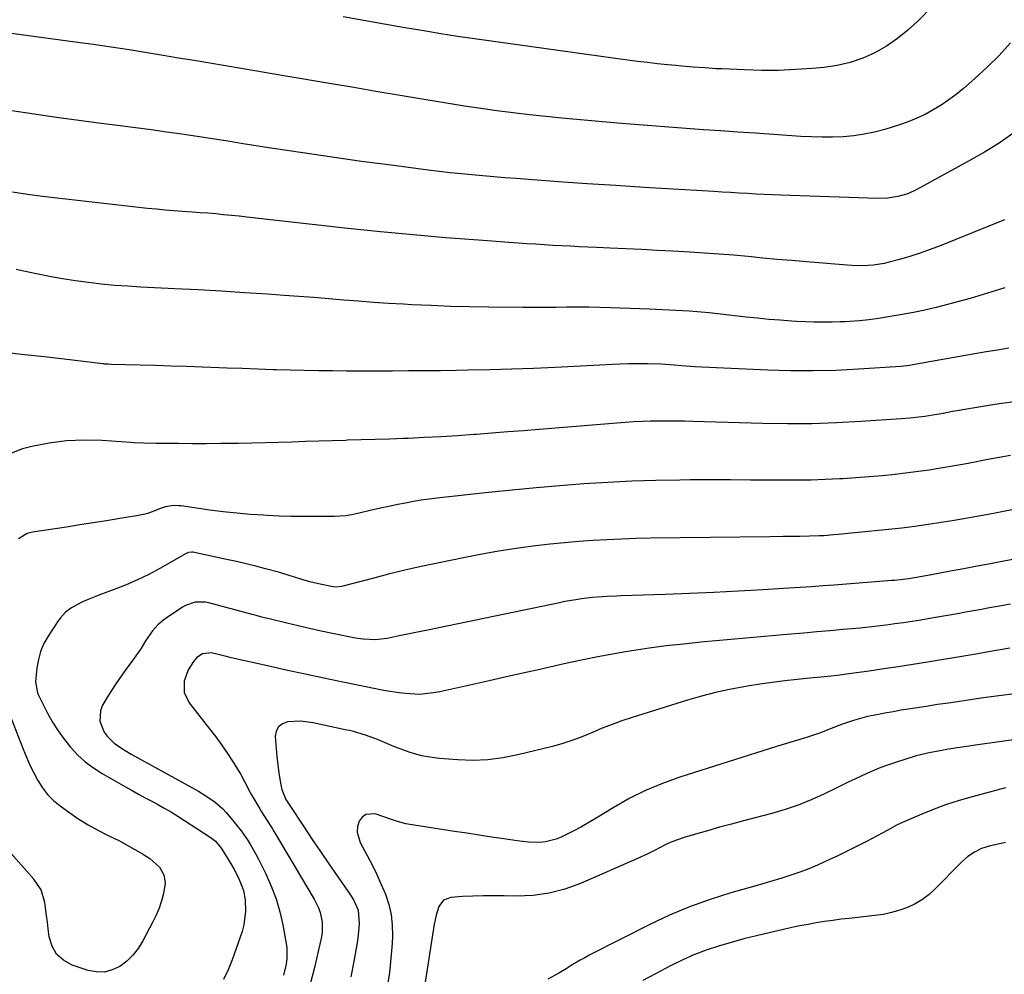
# Model space of a CAD drawing. Units: inches. Extents: x 1926143 to 1931495, y 384874 to 390208.
# Drawn here: x 1930808 to 1931157, y 389622 to 389960 of the extents above; entities that cross this region are included whole.
import ezdxf

# ---------------------------------------------------------------- set-up
doc = ezdxf.new("R2010")
doc.units = ezdxf.units.IN
doc.header["$MEASUREMENT"] = 0
doc.layers.add('7', color=7, linetype='Continuous')
doc.layers.add('8', color=7, linetype='Continuous')

msp = doc.modelspace()

# ---------------------------------------------------------------- linework, layer by layer
at = {"layer": '7', "color": 18}
for points in [[(1931152.61, 389986.38, 1922), (1931126.59, 389959.76, 1922), (1931123.1, 389956.53, 1922), (1931119.44, 389953.53, 1922), (1931115.5, 389950.9, 1922), (1931111.39, 389948.52, 1922), (1931107.06, 389946.6, 1922), (1931102.62, 389945.03, 1922), (1931098.03, 389943.98, 1922), (1931093.34, 389943.29, 1922), (1931089.2, 389942.93, 1922), (1931083.19, 389942.53, 1922), (1931077.19, 389942.28, 1922), (1931071.17, 389942.27, 1922), (1931065.16, 389942.42, 1922), (1931057.2, 389942.78, 1922), (1931055.16, 389942.88, 1922), (1931051.09, 389943.12, 1922), (1931047.02, 389943.41, 1922), (1931042.95, 389943.75, 1922), (1931040.92, 389943.95, 1922), (1931037.88, 389944.25, 1922), (1931034.33, 389944.62, 1922), (1931030.78, 389945.02, 1922), (1931027.23, 389945.45, 1922), (1931023.69, 389945.92, 1922), (1930975.47, 389952.58, 1922), (1930969.5, 389953.43, 1922), (1930963.53, 389954.32, 1922), (1930957.56, 389955.26, 1922), (1930951.61, 389956.25, 1922), (1930944.84, 389957.39, 1922), (1930937.54, 389958.65, 1922), (1930930.24, 389959.94, 1922), (1930922.95, 389961.26, 1922)], [(1931161.12, 389920.46, 1918), (1931155.76, 389916.77, 1918), (1931150.23, 389913.34, 1918), (1931144.59, 389910.08, 1918), (1931126.29, 389900.07, 1918), (1931123.01, 389898.58, 1918), (1931119.55, 389897.56, 1918), (1931115.99, 389897.01, 1918), (1931112.38, 389896.91, 1918), (1931078.05, 389898.09, 1918), (1931075.09, 389898.2, 1918), (1931072.12, 389898.33, 1918), (1931069.16, 389898.47, 1918), (1931066.19, 389898.64, 1918), (1931063.23, 389898.81, 1918), (1931060.27, 389898.98, 1918), (1931057.31, 389899.15, 1918), (1931054.34, 389899.33, 1918), (1931039.92, 389900.17, 1918), (1931029.74, 389900.79, 1918), (1931019.57, 389901.44, 1918), (1931009.4, 389902.13, 1918), (1930999.23, 389902.84, 1918), (1930984.13, 389903.94, 1918), (1930980.25, 389904.23, 1918), (1930976.37, 389904.54, 1918), (1930972.49, 389904.87, 1918), (1930968.62, 389905.22, 1918), (1930964.74, 389905.61, 1918), (1930960.87, 389906.02, 1918), (1930957.01, 389906.47, 1918), (1930953.14, 389906.94, 1918), (1930939.95, 389908.64, 1918), (1930929.51, 389910.03, 1918), (1930919.06, 389911.48, 1918), (1930908.64, 389913.02, 1918), (1930898.22, 389914.61, 1918), (1930887.49, 389916.29, 1918), (1930882.06, 389917.14, 1918), (1930876.63, 389917.97, 1918), (1930871.2, 389918.8, 1918), (1930865.76, 389919.62, 1918), (1930860.33, 389920.42, 1918), (1930854.89, 389921.19, 1918), (1930849.44, 389921.91, 1918), (1930843.99, 389922.61, 1918), (1930837.25, 389923.45, 1918), (1930829.32, 389924.49, 1918), (1930821.4, 389925.58, 1918), (1930813.5, 389926.76, 1918), (1930805.6, 389927.99, 1918)], [(1931157.29, 389889.32, 1916), (1931134.45, 389880.11, 1916), (1931130.92, 389878.76, 1916), (1931127.36, 389877.49, 1916), (1931123.75, 389876.36, 1916), (1931120.12, 389875.31, 1916), (1931116.46, 389874.32, 1916), (1931114.63, 389873.89, 1916), (1931110.92, 389873.29, 1916), (1931109.04, 389873.13, 1916), (1931105.27, 389873.05, 1916), (1931101.51, 389873.23, 1916), (1931087.1, 389874.43, 1916), (1931081.94, 389874.87, 1916), (1931076.78, 389875.32, 1916), (1931071.63, 389875.8, 1916), (1931066.47, 389876.29, 1916), (1931061.31, 389876.76, 1916), (1931056.15, 389877.19, 1916), (1931050.99, 389877.56, 1916), (1931045.82, 389877.88, 1916), (1931039.75, 389878.22, 1916), (1931034.22, 389878.51, 1916), (1931028.68, 389878.8, 1916), (1931023.15, 389879.06, 1916), (1931017.62, 389879.3, 1916), (1931012.72, 389879.51, 1916), (1931009.64, 389879.65, 1916), (1931006.55, 389879.79, 1916), (1931003.47, 389879.94, 1916), (1931000.38, 389880.1, 1916), (1930997.3, 389880.28, 1916), (1930994.21, 389880.46, 1916), (1930991.13, 389880.66, 1916), (1930988.05, 389880.88, 1916), (1930970.98, 389882.09, 1916), (1930959.37, 389882.98, 1916), (1930947.77, 389883.97, 1916), (1930936.18, 389885.09, 1916), (1930924.6, 389886.31, 1916), (1930888.89, 389890.29, 1916), (1930886.13, 389890.59, 1916), (1930883.36, 389890.88, 1916), (1930880.59, 389891.15, 1916), (1930877.81, 389891.4, 1916), (1930875.04, 389891.63, 1916), (1930872.27, 389891.86, 1916), (1930869.49, 389892.06, 1916), (1930866.07, 389892.28, 1916), (1930862.97, 389892.5, 1916), (1930859.88, 389892.75, 1916), (1930856.79, 389893.05, 1916), (1930853.7, 389893.38, 1916), (1930816.47, 389897.64, 1916), (1930811.13, 389898.34, 1916), (1930805.8, 389899.16, 1916)], [(1931157.4, 389865.25, 1914), (1931154.34, 389864.26, 1914), (1931151.26, 389863.31, 1914), (1931148.18, 389862.39, 1914), (1931145.09, 389861.49, 1914), (1931141.99, 389860.62, 1914), (1931138.89, 389859.76, 1914), (1931137.13, 389859.28, 1914), (1931133.13, 389858.26, 1914), (1931129.11, 389857.33, 1914), (1931125.07, 389856.51, 1914), (1931121.01, 389855.77, 1914), (1931112.67, 389854.39, 1914), (1931110.98, 389854.13, 1914), (1931109.28, 389853.9, 1914), (1931105.88, 389853.55, 1914), (1931104.17, 389853.42, 1914), (1931100.76, 389853.24, 1914), (1931099.05, 389853.17, 1914), (1931096.18, 389853.09, 1914), (1931093.04, 389853.05, 1914), (1931089.89, 389853.06, 1914), (1931086.75, 389853.17, 1914), (1931083.61, 389853.33, 1914), (1931081.84, 389853.44, 1914), (1931077.82, 389853.73, 1914), (1931073.8, 389854.06, 1914), (1931069.79, 389854.46, 1914), (1931065.78, 389854.89, 1914), (1931059.7, 389855.59, 1914), (1931052.65, 389856.32, 1914), (1931045.59, 389856.93, 1914), (1931038.51, 389857.37, 1914), (1931031.43, 389857.7, 1914), (1931017.84, 389858.17, 1914), (1931013.94, 389858.28, 1914), (1931010.04, 389858.35, 1914), (1931006.13, 389858.36, 1914), (1931002.23, 389858.33, 1914), (1930998.33, 389858.29, 1914), (1930994.42, 389858.27, 1914), (1930990.52, 389858.28, 1914), (1930986.62, 389858.3, 1914), (1930974.58, 389858.4, 1914), (1930967.76, 389858.51, 1914), (1930960.95, 389858.67, 1914), (1930954.15, 389858.94, 1914), (1930947.34, 389859.26, 1914), (1930944.32, 389859.42, 1914), (1930939.03, 389859.74, 1914), (1930933.74, 389860.09, 1914), (1930928.45, 389860.48, 1914), (1930923.16, 389860.92, 1914), (1930917.88, 389861.36, 1914), (1930912.59, 389861.78, 1914), (1930907.3, 389862.18, 1914), (1930902.02, 389862.56, 1914), (1930896.19, 389862.97, 1914), (1930887.98, 389863.51, 1914), (1930879.78, 389864.02, 1914), (1930871.56, 389864.48, 1914), (1930863.35, 389864.9, 1914), (1930851.3, 389865.49, 1914), (1930846.65, 389865.77, 1914), (1930842, 389866.12, 1914), (1930837.36, 389866.58, 1914), (1930832.72, 389867.1, 1914), (1930828.11, 389867.75, 1914), (1930823.5, 389868.46, 1914), (1930818.91, 389869.3, 1914), (1930814.34, 389870.21, 1914), (1930812.54, 389870.59, 1914), (1930807.07, 389871.7, 1914)], [(1931158.85, 389843.83, 1912), (1931154.82, 389843.2, 1912), (1931150.8, 389842.54, 1912), (1931146.78, 389841.87, 1912), (1931142.76, 389841.18, 1912), (1931138.75, 389840.47, 1912), (1931134.73, 389839.75, 1912), (1931124.85, 389837.94, 1912), (1931123.79, 389837.75, 1912), (1931120.58, 389837.36, 1912), (1931105.58, 389836.39, 1912), (1931097.53, 389836, 1912), (1931089.49, 389835.79, 1912), (1931081.45, 389835.85, 1912), (1931073.4, 389836.08, 1912), (1931050.02, 389837.14, 1912), (1931047.62, 389837.26, 1912), (1931042.83, 389837.59, 1912), (1931040.43, 389837.8, 1912), (1931035.64, 389838.15, 1912), (1931030.83, 389838.3, 1912), (1931029.89, 389838.31, 1912), (1931027.01, 389838.32, 1912), (1931024.13, 389838.29, 1912), (1931021.26, 389838.21, 1912), (1931018.38, 389838.09, 1912), (1930998.06, 389837.05, 1912), (1930990.36, 389836.7, 1912), (1930982.66, 389836.4, 1912), (1930974.96, 389836.18, 1912), (1930967.25, 389836.02, 1912), (1930963.16, 389835.96, 1912), (1930957.5, 389835.88, 1912), (1930951.84, 389835.82, 1912), (1930946.17, 389835.78, 1912), (1930940.51, 389835.76, 1912), (1930939.17, 389835.76, 1912), (1930934.18, 389835.76, 1912), (1930929.18, 389835.76, 1912), (1930924.19, 389835.77, 1912), (1930919.19, 389835.79, 1912), (1930914.2, 389835.83, 1912), (1930909.21, 389835.91, 1912), (1930904.21, 389836.03, 1912), (1930899.22, 389836.18, 1912), (1930898.21, 389836.21, 1912), (1930892.72, 389836.4, 1912), (1930887.22, 389836.6, 1912), (1930881.73, 389836.81, 1912), (1930876.23, 389837.02, 1912), (1930872.96, 389837.14, 1912), (1930867.47, 389837.34, 1912), (1930861.98, 389837.53, 1912), (1930856.49, 389837.7, 1912), (1930851.01, 389837.85, 1912), (1930840.79, 389838.12, 1912), (1930839.65, 389838.16, 1912), (1930838.52, 389838.24, 1912), (1930838.14, 389838.27, 1912), (1930837.77, 389838.31, 1912), (1930824.09, 389839.95, 1912), (1930817.05, 389840.76, 1912), (1930810.02, 389841.54, 1912), (1930802.97, 389842.27, 1912)], [(1931159.37, 389805.87, 1908), (1931155.36, 389805.13, 1908), (1931151.35, 389804.37, 1908), (1931144.47, 389803.03, 1908), (1931141.7, 389802.51, 1908), (1931138.92, 389802, 1908), (1931136.14, 389801.53, 1908), (1931133.35, 389801.08, 1908), (1931130.56, 389800.66, 1908), (1931127.77, 389800.27, 1908), (1931124.97, 389799.91, 1908), (1931122.17, 389799.57, 1908), (1931118.54, 389799.16, 1908), (1931113.92, 389798.68, 1908), (1931109.29, 389798.25, 1908), (1931104.66, 389797.89, 1908), (1931100.03, 389797.58, 1908), (1931098.97, 389797.52, 1908), (1931093.8, 389797.28, 1908), (1931088.62, 389797.1, 1908), (1931083.45, 389797.04, 1908), (1931078.27, 389797.04, 1908), (1931074.4, 389797.09, 1908), (1931067.28, 389797.15, 1908), (1931060.16, 389797.19, 1908), (1931053.05, 389797.18, 1908), (1931045.93, 389797.16, 1908), (1931042.22, 389797.13, 1908), (1931033.73, 389796.99, 1908), (1931025.24, 389796.74, 1908), (1931016.75, 389796.32, 1908), (1931008.27, 389795.79, 1908), (1930999.8, 389795.13, 1908), (1930991.34, 389794.41, 1908), (1930982.88, 389793.59, 1908), (1930974.43, 389792.7, 1908), (1930956.18, 389790.69, 1908), (1930953.39, 389790.35, 1908), (1930950.62, 389789.96, 1908), (1930947.85, 389789.5, 1908), (1930945.09, 389789, 1908), (1930942.34, 389788.44, 1908), (1930939.59, 389787.87, 1908), (1930936.85, 389787.27, 1908), (1930934.12, 389786.65, 1908), (1930927.16, 389785.04, 1908), (1930924.06, 389784.5, 1908), (1930919.86, 389784.24, 1908), (1930918.81, 389784.22, 1908), (1930912.67, 389784.19, 1908), (1930908.54, 389784.2, 1908), (1930904.42, 389784.26, 1908), (1930900.3, 389784.39, 1908), (1930896.18, 389784.57, 1908), (1930894.82, 389784.64, 1908), (1930890.03, 389784.96, 1908), (1930885.24, 389785.36, 1908), (1930880.47, 389785.89, 1908), (1930875.71, 389786.51, 1908), (1930865.63, 389787.97, 1908), (1930864.69, 389788.06, 1908), (1930862.81, 389788.07, 1908), (1930860.02, 389787.62, 1908), (1930858.23, 389787.02, 1908), (1930854.96, 389785.76, 1908), (1930853.25, 389785.21, 1908), (1930849.74, 389784.44, 1908), (1930843.84, 389783.47, 1908), (1930839.11, 389782.71, 1908), (1930834.38, 389781.96, 1908), (1930829.64, 389781.22, 1908), (1930824.9, 389780.5, 1908), (1930812.89, 389778.68, 1908), (1930811.05, 389778.17, 1908), (1930807.88, 389776.26, 1908)], [(1931175.33, 389789.67, 1906), (1931153.38, 389785.33, 1906), (1931148.76, 389784.45, 1906), (1931144.13, 389783.6, 1906), (1931139.49, 389782.81, 1906), (1931134.85, 389782.05, 1906), (1931130.2, 389781.36, 1906), (1931125.54, 389780.72, 1906), (1931120.87, 389780.15, 1906), (1931116.19, 389779.64, 1906), (1931098.42, 389777.83, 1906), (1931096.72, 389777.68, 1906), (1931093.31, 389777.42, 1906), (1931091.6, 389777.33, 1906), (1931088.18, 389777.21, 1906), (1931084.76, 389777.16, 1906), (1931081.16, 389777.14, 1906), (1931078.82, 389777.13, 1906), (1931074.14, 389777.08, 1906), (1931031.82, 389776.5, 1906), (1931026.74, 389776.4, 1906), (1931021.65, 389776.24, 1906), (1931016.57, 389776.01, 1906), (1931011.49, 389775.72, 1906), (1931006.42, 389775.35, 1906), (1931001.35, 389774.92, 1906), (1930996.29, 389774.39, 1906), (1930991.24, 389773.8, 1906), (1930989.37, 389773.56, 1906), (1930983.4, 389772.74, 1906), (1930977.44, 389771.82, 1906), (1930971.5, 389770.77, 1906), (1930965.58, 389769.63, 1906), (1930956.39, 389767.75, 1906), (1930950.6, 389766.51, 1906), (1930944.83, 389765.2, 1906), (1930939.08, 389763.79, 1906), (1930933.34, 389762.31, 1906), (1930922.91, 389759.51, 1906), (1930922.4, 389759.39, 1906), (1930920.34, 389759.24, 1906), (1930918.79, 389759.43, 1906), (1930914.2, 389760.39, 1906), (1930911.22, 389761.11, 1906), (1930907.92, 389762.03, 1906), (1930903.46, 389763.46, 1906), (1930900.1, 389764.46, 1906), (1930895.5, 389765.71, 1906), (1930892.07, 389766.62, 1906), (1930888.62, 389767.48, 1906), (1930885.17, 389768.28, 1906), (1930881.69, 389769.04, 1906), (1930869.67, 389771.54, 1906), (1930869.37, 389771.59, 1906), (1930868.14, 389771.48, 1906), (1930867.29, 389771.13, 1906), (1930858.06, 389765.84, 1906), (1930854.13, 389763.71, 1906), (1930850.13, 389761.73, 1906), (1930846.04, 389759.96, 1906), (1930841.88, 389758.33, 1906), (1930836.4, 389756.35, 1906), (1930834.94, 389755.8, 1906), (1930832.03, 389754.62, 1906), (1930830.16, 389753.8, 1906), (1930826.69, 389751.89, 1906), (1930824.59, 389750.29, 1906), (1930822.79, 389748.38, 1906), (1930822.01, 389747.32, 1906), (1930818.41, 389741.82, 1906), (1930816.94, 389739.18, 1906), (1930815.75, 389736.44, 1906), (1930814.97, 389733.56, 1906), (1930814.45, 389730.58, 1906), (1930813.97, 389725.64, 1906), (1930814.66, 389721.71, 1906), (1930814.9, 389721.18, 1906), (1930818.26, 389714.61, 1906), (1930820.04, 389711.41, 1906), (1930821.96, 389708.3, 1906), (1930824.1, 389705.34, 1906), (1930826.39, 389702.47, 1906), (1930828.9, 389699.82, 1906), (1930831.57, 389697.36, 1906), (1930834.48, 389695.19, 1906), (1930837.55, 389693.21, 1906), (1930845.87, 389688.41, 1906), (1930848.18, 389687.1, 1906), (1930850.5, 389685.81, 1906), (1930852.83, 389684.56, 1906), (1930855.18, 389683.32, 1906), (1930857.52, 389682.07, 1906), (1930859.84, 389680.78, 1906), (1930862.12, 389679.42, 1906), (1930864.37, 389678.03, 1906), (1930875.85, 389670.68, 1906), (1930877.74, 389669.18, 1906), (1930879.8, 389666.71, 1906), (1930880.24, 389666.03, 1906), (1930883.36, 389660.86, 1906), (1930884.21, 389659.4, 1906), (1930885.78, 389656.4, 1906), (1930887.11, 389653.31, 1906), (1930887.62, 389651.71, 1906), (1930888.2, 389648.41, 1906), (1930888.42, 389644.4, 1906), (1930887.82, 389639.6, 1906), (1930887.16, 389637.25, 1906), (1930883.6, 389627.16, 1906), (1930882.19, 389623.65, 1906), (1930880.61, 389620.25, 1906)], [(1931171.93, 389771.16, 1904), (1931157.04, 389768.36, 1904), (1931152.33, 389767.48, 1904), (1931147.62, 389766.6, 1904), (1931142.92, 389765.72, 1904), (1931138.21, 389764.83, 1904), (1931131.49, 389763.57, 1904), (1931127.46, 389762.84, 1904), (1931123.41, 389762.18, 1904), (1931120.38, 389761.8, 1904), (1931118.35, 389761.6, 1904), (1931117.33, 389761.51, 1904), (1931096.92, 389759.93, 1904), (1931092.91, 389759.62, 1904), (1931088.9, 389759.34, 1904), (1931084.89, 389759.07, 1904), (1931080.87, 389758.82, 1904), (1931071.64, 389758.26, 1904), (1931063, 389757.78, 1904), (1931054.36, 389757.34, 1904), (1931045.72, 389756.97, 1904), (1931037.08, 389756.64, 1904), (1931021.51, 389756.11, 1904), (1931019.81, 389756.04, 1904), (1931016.43, 389755.88, 1904), (1931014.74, 389755.79, 1904), (1931011.36, 389755.52, 1904), (1931007.43, 389755.04, 1904), (1931005.47, 389754.74, 1904), (1931001.57, 389754.07, 1904), (1930999.62, 389753.68, 1904), (1930956.91, 389744.84, 1904), (1930953.39, 389744.11, 1904), (1930949.87, 389743.38, 1904), (1930946.34, 389742.64, 1904), (1930942.82, 389741.91, 1904), (1930938.56, 389741.02, 1904), (1930934.35, 389740.53, 1904), (1930930.09, 389740.71, 1904), (1930927.29, 389741.15, 1904), (1930919.24, 389742.8, 1904), (1930915.17, 389743.66, 1904), (1930911.1, 389744.54, 1904), (1930907.04, 389745.47, 1904), (1930902.98, 389746.43, 1904), (1930896.28, 389748.04, 1904), (1930895.58, 389748.22, 1904), (1930894.19, 389748.57, 1904), (1930892.12, 389749.14, 1904), (1930890.73, 389749.51, 1904), (1930875.43, 389753.61, 1904), (1930874.22, 389753.85, 1904), (1930870.57, 389753.85, 1904), (1930867.1, 389752.7, 1904), (1930866.04, 389752.08, 1904), (1930860.6, 389748.48, 1904), (1930859.45, 389747.65, 1904), (1930857.31, 389745.8, 1904), (1930855.4, 389743.69, 1904), (1930852.96, 389740.2, 1904), (1930851.25, 389737.4, 1904), (1930848.96, 389734.01, 1904), (1930847.74, 389732.37, 1904), (1930846.22, 389730.37, 1904), (1930844.27, 389727.7, 1904), (1930842.39, 389724.99, 1904), (1930840.62, 389722.21, 1904), (1930838.92, 389719.38, 1904), (1930837.64, 389717.13, 1904), (1930836.94, 389715.34, 1904), (1930836.75, 389711.7, 1904), (1930838.31, 389707.85, 1904), (1930839.3, 389706.4, 1904), (1930841.84, 389703.95, 1904), (1930844.81, 389701.89, 1904), (1930847.91, 389700.04, 1904), (1930871.66, 389686.87, 1904), (1930874.7, 389685.03, 1904), (1930877.59, 389682.98, 1904), (1930880.28, 389680.68, 1904), (1930881.51, 389679.41, 1904), (1930884.41, 389675.99, 1904), (1930886.83, 389672.88, 1904), (1930889.07, 389669.64, 1904), (1930890.12, 389667.96, 1904), (1930892.08, 389664.54, 1904), (1930892.99, 389662.79, 1904), (1930895.53, 389657.68, 1904), (1930897.49, 389653.29, 1904), (1930899.2, 389648.82, 1904), (1930900.52, 389644.22, 1904), (1930901.59, 389639.53, 1904), (1930902.71, 389633.49, 1904), (1930902.96, 389631.53, 1904), (1930902.99, 389627.59, 1904), (1930902.76, 389625.62, 1904), (1930901.81, 389621.78, 1904)], [(1931159.41, 389753.2, 1902), (1931154.81, 389752.36, 1902), (1931151.98, 389751.84, 1902), (1931149.16, 389751.33, 1902), (1931146.33, 389750.81, 1902), (1931143.5, 389750.28, 1902), (1931140.67, 389749.77, 1902), (1931137.84, 389749.26, 1902), (1931135.01, 389748.77, 1902), (1931132.17, 389748.29, 1902), (1931127.67, 389747.55, 1902), (1931124.61, 389747.05, 1902), (1931121.54, 389746.59, 1902), (1931118.47, 389746.15, 1902), (1931115.4, 389745.74, 1902), (1931112.32, 389745.36, 1902), (1931109.24, 389745.01, 1902), (1931106.15, 389744.7, 1902), (1931103.07, 389744.41, 1902), (1931100.02, 389744.14, 1902), (1931095.4, 389743.74, 1902), (1931090.79, 389743.33, 1902), (1931086.17, 389742.92, 1902), (1931081.56, 389742.51, 1902), (1931049.65, 389739.66, 1902), (1931043.54, 389739.05, 1902), (1931037.44, 389738.36, 1902), (1931031.35, 389737.54, 1902), (1931025.28, 389736.63, 1902), (1931022.36, 389736.16, 1902), (1931017.76, 389735.38, 1902), (1931013.17, 389734.54, 1902), (1931008.59, 389733.61, 1902), (1931004.03, 389732.63, 1902), (1931000.18, 389731.76, 1902), (1930993.7, 389730.3, 1902), (1930987.22, 389728.84, 1902), (1930980.74, 389727.39, 1902), (1930974.25, 389725.94, 1902), (1930957.25, 389722.16, 1902), (1930954.87, 389721.7, 1902), (1930950.06, 389721.21, 1902), (1930945.2, 389721.51, 1902), (1930942.78, 389721.77, 1902), (1930937.95, 389722.47, 1902), (1930935.56, 389722.92, 1902), (1930922.83, 389725.53, 1902), (1930916.15, 389726.92, 1902), (1930909.48, 389728.33, 1902), (1930902.82, 389729.79, 1902), (1930896.16, 389731.27, 1902), (1930883.32, 389734.17, 1902), (1930881.69, 389734.57, 1902), (1930881.46, 389734.63, 1902), (1930877.29, 389735.72, 1902), (1930876.45, 389735.89, 1902), (1930873.09, 389735.63, 1902), (1930871.08, 389734.23, 1902), (1930869.95, 389732.86, 1902), (1930868.07, 389729.96, 1902), (1930866.69, 389725.88, 1902), (1930866.64, 389721.83, 1902), (1930868.38, 389718.18, 1902), (1930875.64, 389709.02, 1902), (1930877.83, 389706.16, 1902), (1930879.95, 389703.24, 1902), (1930881.98, 389700.26, 1902), (1930883.94, 389697.23, 1902), (1930886.67, 389692.83, 1902), (1930888.16, 389690.15, 1902), (1930889.99, 389686.49, 1902), (1930890.5, 389685.6, 1902), (1930893.4, 389680.68, 1902), (1930894.02, 389679.65, 1902), (1930895.95, 389676.61, 1902), (1930897.9, 389673.57, 1902), (1930898.52, 389672.54, 1902), (1930912.67, 389648.71, 1902), (1930914.22, 389645.56, 1902), (1930914.79, 389643.9, 1902), (1930915.51, 389640.46, 1902), (1930915.5, 389637, 1902), (1930915.24, 389635.27, 1902), (1930912.94, 389624.92, 1902), (1930911.17, 389618.1, 1902)], [(1931160.79, 389721.44, 1898), (1931155.33, 389720.71, 1898), (1931149.87, 389719.95, 1898), (1931144.41, 389719.17, 1898), (1931141.37, 389718.73, 1898), (1931137.44, 389718.15, 1898), (1931133.51, 389717.57, 1898), (1931129.58, 389716.97, 1898), (1931125.65, 389716.36, 1898), (1931120.72, 389715.57, 1898), (1931117.81, 389715.08, 1898), (1931114.91, 389714.56, 1898), (1931112.01, 389714.01, 1898), (1931108.75, 389713.32, 1898), (1931106.26, 389712.7, 1898), (1931103.8, 389711.97, 1898), (1931101.36, 389711.17, 1898), (1931099.53, 389710.52, 1898), (1931096.52, 389709.39, 1898), (1931092.08, 389707.55, 1898), (1931087.53, 389705.99, 1898), (1931085.91, 389705.53, 1898), (1931081.2, 389704.15, 1898), (1931078.86, 389703.43, 1898), (1931076.52, 389702.7, 1898), (1931042.29, 389691.89, 1898), (1931036.14, 389689.69, 1898), (1931030.13, 389687.21, 1898), (1931024.32, 389684.28, 1898), (1931018.64, 389681.07, 1898), (1931012.62, 389677.36, 1898), (1931010.03, 389675.82, 1898), (1931007.41, 389674.32, 1898), (1931004.75, 389672.89, 1898), (1931002.07, 389671.51, 1898), (1931000.27, 389670.62, 1898), (1930998.43, 389669.86, 1898), (1930994.62, 389668.93, 1898), (1930992.63, 389668.77, 1898), (1930988.62, 389668.87, 1898), (1930986.62, 389669.06, 1898), (1930984.63, 389669.31, 1898), (1930979.88, 389670.02, 1898), (1930975.52, 389670.68, 1898), (1930971.16, 389671.34, 1898), (1930966.8, 389672.01, 1898), (1930962.44, 389672.68, 1898), (1930945.85, 389675.24, 1898), (1930945.12, 389675.37, 1898), (1930942.27, 389676.2, 1898), (1930940.15, 389676.91, 1898), (1930934.31, 389678.83, 1898), (1930930.96, 389678.66, 1898), (1930929.68, 389677.68, 1898), (1930928.61, 389676.27, 1898), (1930928.08, 389674.35, 1898), (1930927.9, 389672.44, 1898), (1930928.95, 389668.69, 1898), (1930931.44, 389664.15, 1898), (1930933.22, 389660.78, 1898), (1930934.91, 389657.36, 1898), (1930936.48, 389653.89, 1898), (1930937.98, 389650.39, 1898), (1930939.16, 389646.81, 1898), (1930940.02, 389643.18, 1898), (1930940.39, 389639.47, 1898), (1930940.43, 389635.7, 1898), (1930940.29, 389632.96, 1898), (1930939.89, 389627.8, 1898), (1930939.35, 389622.66, 1898), (1930938.58, 389617.54, 1898)], [(1930804.64, 389714.53, 1908), (1930809.61, 389701.77, 1908), (1930810.77, 389698.94, 1908), (1930812.01, 389696.15, 1908), (1930813.36, 389693.4, 1908), (1930814.79, 389690.69, 1908), (1930816.42, 389688.14, 1908), (1930818.25, 389685.76, 1908), (1930820.38, 389683.65, 1908), (1930822.71, 389681.71, 1908), (1930826.15, 389679.21, 1908), (1930829.36, 389677.02, 1908), (1930832.64, 389674.95, 1908), (1930836.04, 389673.07, 1908), (1930839.51, 389671.32, 1908), (1930843.71, 389669.29, 1908), (1930846.48, 389667.84, 1908), (1930849.19, 389666.3, 1908), (1930851.87, 389664.7, 1908), (1930854.49, 389663.06, 1908), (1930857.92, 389659.95, 1908), (1930859.44, 389657.29, 1908), (1930859.92, 389654.38, 1908), (1930859.28, 389650.67, 1908), (1930858.6, 389648.07, 1908), (1930857.77, 389645.51, 1908), (1930856.75, 389643.03, 1908), (1930855.59, 389640.6, 1908), (1930852.02, 389633.84, 1908), (1930850.37, 389631.23, 1908), (1930848.5, 389628.82, 1908), (1930846.28, 389626.73, 1908), (1930843.83, 389624.85, 1908), (1930841.14, 389623.59, 1908), (1930838.39, 389622.84, 1908), (1930835.54, 389622.87, 1908), (1930832.62, 389623.42, 1908), (1930826.95, 389625.33, 1908), (1930823.91, 389627, 1908), (1930821.45, 389629.14, 1908), (1930819.85, 389631.98, 1908), (1930818.83, 389635.29, 1908), (1930818.48, 389638.12, 1908), (1930818.18, 389640.47, 1908), (1930817.88, 389642.82, 1908), (1930817.23, 389647.52, 1908), (1930815.92, 389651.92, 1908), (1930813.4, 389655.76, 1908), (1930805.32, 389664.87, 1908)], [(1931162.97, 389705.5, 1896), (1931155.43, 389704.44, 1896), (1931147.88, 389703.34, 1896), (1931137.41, 389701.76, 1896), (1931135.11, 389701.38, 1896), (1931130.55, 389700.49, 1896), (1931126.03, 389699.38, 1896), (1931121.58, 389698.06, 1896), (1931119.37, 389697.33, 1896), (1931115.13, 389695.84, 1896), (1931112.92, 389695.02, 1896), (1931108.57, 389693.21, 1896), (1931104.3, 389691.2, 1896), (1931102.18, 389690.18, 1896), (1931097.94, 389688.12, 1896), (1931093.29, 389685.86, 1896), (1931088.79, 389683.84, 1896), (1931084.23, 389682, 1896), (1931079.56, 389680.43, 1896), (1931074.83, 389679.04, 1896), (1931064.78, 389676.4, 1896), (1931060.52, 389675.27, 1896), (1931056.27, 389674.11, 1896), (1931052.03, 389672.91, 1896), (1931047.79, 389671.69, 1896), (1931043.76, 389670.52, 1896), (1931039.43, 389668.99, 1896), (1931037.34, 389668.05, 1896), (1931033.24, 389665.93, 1896), (1931031.19, 389664.89, 1896), (1931027, 389662.95, 1896), (1931007.03, 389654.23, 1896), (1931001.55, 389652.25, 1896), (1930995.97, 389650.76, 1896), (1930990.24, 389650.01, 1896), (1930984.42, 389649.75, 1896), (1930979.97, 389649.84, 1896), (1930976.3, 389649.87, 1896), (1930972.62, 389649.85, 1896), (1930968.95, 389649.73, 1896), (1930965.28, 389649.55, 1896), (1930961.18, 389649.3, 1896), (1930958.52, 389648.32, 1896), (1930956.83, 389646.04, 1896), (1930955.88, 389642.94, 1896), (1930955.52, 389641.35, 1896), (1930955.23, 389639.76, 1896), (1930951.23, 389613.99, 1896)], [(1931157.63, 389688.08, 1894), (1931145.83, 389684.95, 1894), (1931141.29, 389683.63, 1894), (1931136.79, 389682.19, 1894), (1931132.36, 389680.55, 1894), (1931127.97, 389678.78, 1894), (1931122.99, 389676.65, 1894), (1931121.14, 389675.82, 1894), (1931119.31, 389674.95, 1894), (1931115.74, 389673.04, 1894), (1931112.19, 389671.07, 1894), (1931108.59, 389669.19, 1894), (1931106.53, 389668.15, 1894), (1931103.68, 389666.72, 1894), (1931100.82, 389665.31, 1894), (1931097.95, 389663.92, 1894), (1931095.08, 389662.55, 1894), (1931091, 389660.69, 1894), (1931087.92, 389659.39, 1894), (1931084.79, 389658.23, 1894), (1931081.62, 389657.14, 1894), (1931078.43, 389656.13, 1894), (1931075.23, 389655.14, 1894), (1931072.02, 389654.19, 1894), (1931068.81, 389653.26, 1894), (1931060.35, 389650.86, 1894), (1931052.98, 389648.54, 1894), (1931045.72, 389645.94, 1894), (1931038.62, 389642.93, 1894), (1931031.63, 389639.64, 1894), (1931010.16, 389628.76, 1894), (1931008.55, 389627.91, 1894), (1931006.95, 389627.03, 1894), (1931003.81, 389625.16, 1894), (1931001.98, 389624.02, 1894), (1930999.42, 389622.48, 1894), (1930995.49, 389620.36, 1894)], [(1931157.69, 389668.78, 1892), (1931151.91, 389667.41, 1892), (1931149.2, 389666.56, 1892), (1931146.65, 389665.33, 1892), (1931144.29, 389663.75, 1892), (1931143.2, 389662.84, 1892), (1931142.17, 389661.87, 1892), (1931132.79, 389652.34, 1892), (1931130.57, 389650.34, 1892), (1931128.22, 389648.55, 1892), (1931125.67, 389647.05, 1892), (1931122.98, 389645.75, 1892), (1931120.16, 389644.74, 1892), (1931117.3, 389643.88, 1892), (1931114.38, 389643.28, 1892), (1931111.41, 389642.83, 1892), (1931102.3, 389641.86, 1892), (1931099.37, 389641.52, 1892), (1931096.44, 389641.15, 1892), (1931093.51, 389640.71, 1892), (1931090.6, 389640.24, 1892), (1931087.69, 389639.72, 1892), (1931084.79, 389639.17, 1892), (1931081.9, 389638.57, 1892), (1931079.01, 389637.94, 1892), (1931073.87, 389636.77, 1892), (1931069.37, 389635.7, 1892), (1931064.88, 389634.57, 1892), (1931060.41, 389633.34, 1892), (1931055.96, 389632.05, 1892), (1931051.58, 389630.59, 1892), (1931047.26, 389628.96, 1892), (1931043.05, 389627.08, 1892), (1931038.91, 389625.03, 1892), (1931033.41, 389622.11, 1892), (1931029.2, 389619.79, 1892)]]:
    msp.add_polyline3d(points, dxfattribs=at)
at = {"layer": '8', "color": 18}
for points in [[(1931159.37, 389951.99, 1920), (1931155.36, 389947.6, 1920), (1931151.13, 389943.43, 1920), (1931146.75, 389939.39, 1920), (1931142.74, 389935.87, 1920), (1931140.21, 389933.78, 1920), (1931137.6, 389931.79, 1920), (1931134.87, 389929.97, 1920), (1931132.08, 389928.24, 1920), (1931129.18, 389926.7, 1920), (1931126.22, 389925.29, 1920), (1931123.18, 389924.08, 1920), (1931120.08, 389923, 1920), (1931114.84, 389921.38, 1920), (1931111.23, 389920.41, 1920), (1931107.58, 389919.62, 1920), (1931103.89, 389919.1, 1920), (1931100.16, 389918.76, 1920), (1931096.41, 389918.64, 1920), (1931092.66, 389918.6, 1920), (1931088.92, 389918.7, 1920), (1931085.17, 389918.89, 1920), (1931068.92, 389920, 1920), (1931062.82, 389920.42, 1920), (1931056.72, 389920.84, 1920), (1931050.62, 389921.26, 1920), (1931044.52, 389921.68, 1920), (1931038.42, 389922.12, 1920), (1931032.32, 389922.58, 1920), (1931026.22, 389923.09, 1920), (1931020.13, 389923.61, 1920), (1931000.5, 389925.37, 1920), (1930994.73, 389925.93, 1920), (1930988.97, 389926.53, 1920), (1930983.22, 389927.22, 1920), (1930977.47, 389927.96, 1920), (1930971.73, 389928.77, 1920), (1930966, 389929.62, 1920), (1930960.27, 389930.52, 1920), (1930954.56, 389931.46, 1920), (1930950.29, 389932.18, 1920), (1930942.44, 389933.51, 1920), (1930934.59, 389934.84, 1920), (1930926.74, 389936.17, 1920), (1930918.89, 389937.5, 1920), (1930903.39, 389940.12, 1920), (1930897.86, 389941.06, 1920), (1930892.33, 389942, 1920), (1930886.8, 389942.94, 1920), (1930881.28, 389943.87, 1920), (1930875.75, 389944.81, 1920), (1930870.22, 389945.74, 1920), (1930864.68, 389946.65, 1920), (1930859.15, 389947.56, 1920), (1930853.53, 389948.48, 1920), (1930847.16, 389949.5, 1920), (1930840.79, 389950.48, 1920), (1930834.41, 389951.41, 1920), (1930828.02, 389952.3, 1920), (1930800.97, 389955.98, 1920)], [(1931160.58, 389824.89, 1910), (1931153.9, 389823.85, 1910), (1931143.98, 389822.26, 1910), (1931140.55, 389821.68, 1910), (1931138.84, 389821.37, 1910), (1931135.57, 389820.75, 1910), (1931131.86, 389820.11, 1910), (1931129.06, 389819.7, 1910), (1931126.9, 389819.43, 1910), (1931123.79, 389819.09, 1910), (1931122.23, 389818.96, 1910), (1931120.67, 389818.84, 1910), (1931106.43, 389817.87, 1910), (1931097.75, 389817.4, 1910), (1931089.07, 389817.1, 1910), (1931080.38, 389817.05, 1910), (1931071.68, 389817.17, 1910), (1931046.89, 389817.87, 1910), (1931043.89, 389817.94, 1910), (1931040.89, 389817.99, 1910), (1931037.88, 389818.02, 1910), (1931034.88, 389818.03, 1910), (1931031.87, 389817.99, 1910), (1931028.87, 389817.91, 1910), (1931025.87, 389817.75, 1910), (1931022.88, 389817.54, 1910), (1930992.4, 389815.06, 1910), (1930986.83, 389814.62, 1910), (1930981.26, 389814.17, 1910), (1930975.69, 389813.74, 1910), (1930970.11, 389813.3, 1910), (1930969.23, 389813.24, 1910), (1930963.43, 389812.82, 1910), (1930957.62, 389812.46, 1910), (1930951.81, 389812.16, 1910), (1930945.99, 389811.91, 1910), (1930944.36, 389811.85, 1910), (1930939.36, 389811.67, 1910), (1930934.36, 389811.5, 1910), (1930929.36, 389811.35, 1910), (1930924.36, 389811.21, 1910), (1930923.86, 389811.19, 1910), (1930919.11, 389811.06, 1910), (1930914.35, 389810.92, 1910), (1930909.6, 389810.76, 1910), (1930904.85, 389810.59, 1910), (1930900.1, 389810.43, 1910), (1930895.34, 389810.29, 1910), (1930890.59, 389810.19, 1910), (1930885.84, 389810.11, 1910), (1930884.65, 389810.1, 1910), (1930879.62, 389810.05, 1910), (1930874.6, 389810.02, 1910), (1930869.58, 389810.01, 1910), (1930864.55, 389810.03, 1910), (1930856.75, 389810.07, 1910), (1930852.26, 389810.16, 1910), (1930848.9, 389810.33, 1910), (1930847.78, 389810.4, 1910), (1930837.45, 389811.16, 1910), (1930831.2, 389811.32, 1910), (1930824.97, 389811.08, 1910), (1930818.81, 389810.24, 1910), (1930812.67, 389809, 1910), (1930809.36, 389808.16, 1910), (1930803.63, 389805.92, 1910)], [(1931159.24, 389737.56, 1900), (1931155.81, 389736.99, 1900), (1931151.63, 389736.23, 1900), (1931147.85, 389735.55, 1900), (1931145.02, 389735.06, 1900), (1931130, 389732.6, 1900), (1931124.84, 389731.77, 1900), (1931119.68, 389730.97, 1900), (1931114.51, 389730.2, 1900), (1931109.34, 389729.46, 1900), (1931102.14, 389728.45, 1900), (1931098.99, 389728.04, 1900), (1931095.83, 389727.69, 1900), (1931091.09, 389727.22, 1900), (1931089.51, 389727.06, 1900), (1931083.83, 389726.49, 1900), (1931079.41, 389726, 1900), (1931075, 389725.46, 1900), (1931070.6, 389724.83, 1900), (1931066.22, 389724.14, 1900), (1931064.88, 389723.91, 1900), (1931059.85, 389722.97, 1900), (1931054.85, 389721.88, 1900), (1931049.9, 389720.6, 1900), (1931044.99, 389719.17, 1900), (1931025.32, 389713.04, 1900), (1931021.76, 389711.85, 1900), (1931018.23, 389710.59, 1900), (1931014.75, 389709.19, 1900), (1931011.3, 389707.71, 1900), (1931007.85, 389706.26, 1900), (1931004.35, 389704.94, 1900), (1931000.78, 389703.81, 1900), (1930997.17, 389702.8, 1900), (1930984.85, 389699.74, 1900), (1930979.58, 389698.7, 1900), (1930974.28, 389698, 1900), (1930968.94, 389697.82, 1900), (1930963.56, 389697.99, 1900), (1930956.95, 389698.52, 1900), (1930952.82, 389699.06, 1900), (1930950.78, 389699.49, 1900), (1930946.75, 389700.62, 1900), (1930942.81, 389702, 1900), (1930940.87, 389702.78, 1900), (1930935.13, 389705.2, 1900), (1930930.94, 389706.76, 1900), (1930926.65, 389708.01, 1900), (1930925.2, 389708.36, 1900), (1930923.74, 389708.69, 1900), (1930912.38, 389711.09, 1900), (1930907.84, 389711.66, 1900), (1930903.26, 389711.47, 1900), (1930901.46, 389710.77, 1900), (1930900.07, 389709.73, 1900), (1930899.29, 389708.18, 1900), (1930898.93, 389706.29, 1900), (1930899.2, 389702.09, 1900), (1930899.46, 389699.16, 1900), (1930899.81, 389696.24, 1900), (1930900.22, 389693.32, 1900), (1930900.87, 389689.16, 1900), (1930901.22, 389687.5, 1900), (1930902.62, 389683.96, 1900), (1930903.33, 389682.87, 1900), (1930903.81, 389682.14, 1900), (1930909.1, 389674.17, 1900), (1930912, 389669.84, 1900), (1930914.92, 389665.51, 1900), (1930917.88, 389661.22, 1900), (1930920.85, 389656.94, 1900), (1930925.47, 389650.36, 1900), (1930926.8, 389648.21, 1900), (1930928.29, 389644.75, 1900), (1930928.69, 389640.12, 1900), (1930928.57, 389638.39, 1900), (1930928.18, 389634.94, 1900), (1930927.91, 389633.22, 1900), (1930926.62, 389626.02, 1900), (1930925.71, 389621.18, 1900)]]:
    msp.add_polyline3d(points, dxfattribs=at)

doc.saveas('drawing.dxf')
